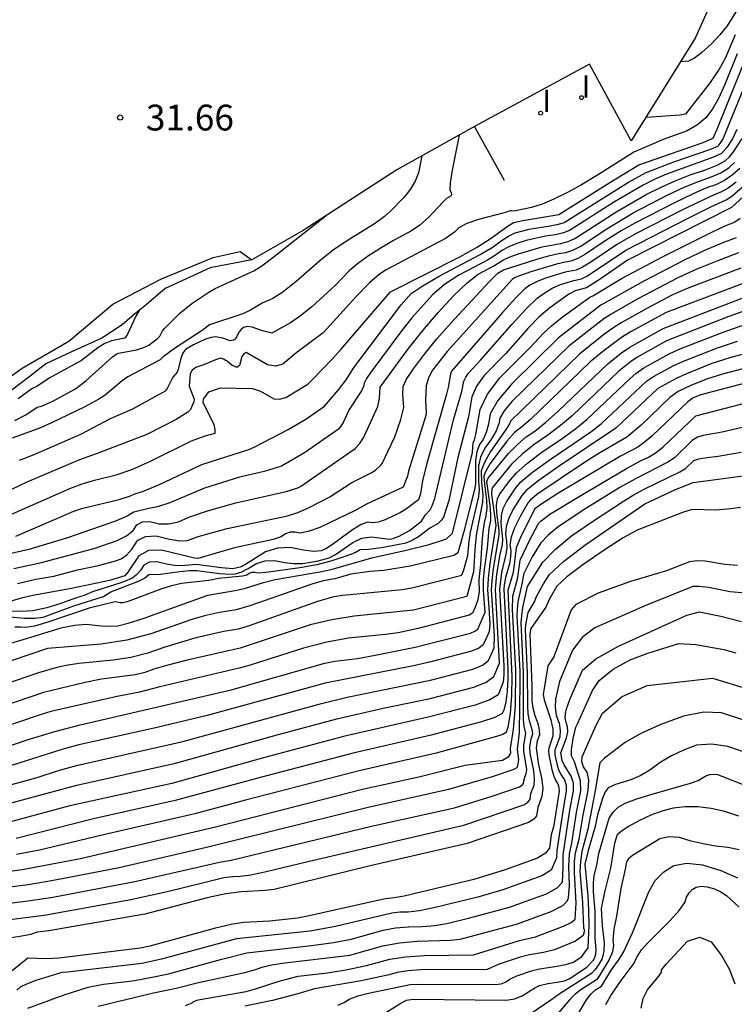
# Model space of a CAD drawing. Units: millimetres. Extents: x 586243 to 586595, y 4796540 to 4796791.
# Drawn here: x 586452 to 586473, y 4796684 to 4796712 of the extents above; entities that cross this region are included whole.
import ezdxf

# ---------------------------------------------------------------- set-up
doc = ezdxf.new("R2010")
doc.units = ezdxf.units.MM
for name, color, linetype in [('020104', 34, 'Continuous'), ('020204', 9, 'Continuous'), ('020308', 9, 'Continuous'), ('060130', 9, 'Continuous'), ('060142', 4, 'Continuous'), ('070105', 6, 'Continuous'), ('270204', 9, 'Continuous'), ('270304', 9, 'Continuous')]:
    doc.layers.add(name, color=color, linetype=linetype)
doc.layers.add('020105', color=24, linetype='Continuous', lineweight=30)
doc.styles.add('ARIAL', font='ARIAL.TTF', dxfattribs={"height": 1})
doc.styles.add('ROMANS', font='romans__.ttf', dxfattribs={"height": 1})

# ---------------------------------------------------------------- blocks, each defined once
blk = doc.blocks.new('COTAPU')
blk.add_circle((0, 0), 0.075)
blk = doc.blocks.new('REIND')
blk.add_circle((0, 0), 0.055)

msp = doc.modelspace()

# ---------------------------------------------------------------- linework, layer by layer
at = {"layer": '020104', "flags": 128}
for points, elevation in [([(586472.87, 4796711.966), (586472.577, 4796711.271), (586472.402, 4796710.963), (586472.144, 4796710.581), (586471.43, 4796709.66), (586471.263, 4796709.634), (586470.292, 4796709.566), (586470.284, 4796709.579)], 33), ([(586472.928, 4796711.411), (586472.573, 4796710.521), (586472.387, 4796710.116), (586472.203, 4796709.793), (586472.023, 4796709.553), (586471.78, 4796709.348), (586471.477, 4796709.18), (586470.779, 4796708.921), (586469.924, 4796708.561), (586468.874, 4796707.888), (586468.404, 4796707.604), (586467.981, 4796707.371), (586467.605, 4796707.189), (586467.262, 4796707.049), (586466.952, 4796706.949), (586466.485, 4796706.857), (586466.387, 4796706.846), (586466.367, 4796706.862), (586466.163, 4796706.791), (586465.412, 4796706.604), (586465.073, 4796706.487), (586464.843, 4796706.363), (586464.721, 4796706.23), (586464.454, 4796706.049), (586462.733, 4796705.143), (586462.534, 4796705.018), (586462.245, 4796704.761), (586461.866, 4796704.372), (586460.904, 4796703.308), (586460.149, 4796702.752), (586459.734, 4796702.405), (586459.517, 4796702.339), (586459.283, 4796702.379), (586458.663, 4796702.741), (586458.603, 4796702.714), (586458.542, 4796702.625), (586458.47, 4796702.364), (586458.396, 4796702.304), (586458.25, 4796702.373), (586458.121, 4796702.481), (586458.011, 4796702.547), (586457.92, 4796702.571), (586457.771, 4796702.528), (586457.507, 4796702.406), (586457.2, 4796702.3), (586457.1, 4796702.225), (586457.043, 4796702.124), (586457.012, 4796701.76), (586457.15, 4796701.384), (586457.149, 4796701.308), (586457.047, 4796701.081), (586456.967, 4796701.005), (586456.632, 4796700.795), (586455.783, 4796700.358), (586454.338, 4796699.803), (586453.821, 4796699.622), (586452.296, 4796698.973), (586451.602, 4796698.647)], 33.5), ([(586451.65, 4796697.963), (586453.543, 4796698.794), (586453.904, 4796698.926), (586454.255, 4796699.031), (586454.888, 4796699.187), (586455.341, 4796699.343), (586455.89, 4796699.588), (586457.076, 4796700.17), (586457.47, 4796700.324), (586457.767, 4796700.402), (586457.769, 4796700.505), (586457.739, 4796700.635), (586457.418, 4796701.292), (586457.426, 4796701.387), (586457.582, 4796701.594), (586457.923, 4796701.712), (586458.845, 4796701.693), (586459.081, 4796701.616), (586459.472, 4796701.397), (586459.635, 4796701.38), (586459.814, 4796701.431), (586460.452, 4796701.816), (586460.582, 4796701.942), (586461.161, 4796702.541), (586461.414, 4796702.825), (586462.855, 4796704.497), (586464.874, 4796705.519), (586465.358, 4796705.791), (586465.749, 4796706.039), (586466.276, 4796706.42), (586466.434, 4796706.513), (586466.703, 4796706.576), (586467.746, 4796706.746), (586469.233, 4796707.678), (586470.075, 4796708.187), (586471.942, 4796708.839), (586472.184, 4796708.939), (586472.243, 4796708.979), (586472.371, 4796709.268), (586473.109, 4796711.123)], 34), ([(586451.972, 4796697.408), (586453.656, 4796698.128), (586453.922, 4796698.215), (586454.975, 4796698.475), (586455.302, 4796698.574), (586455.431, 4796698.638), (586455.654, 4796698.7), (586456.149, 4796698.906), (586457.376, 4796699.485), (586458.741, 4796699.919), (586458.898, 4796699.986), (586459.881, 4796700.508), (586460.4, 4796700.808), (586460.941, 4796701.181), (586461.352, 4796701.653), (586461.567, 4796701.949), (586461.803, 4796702.315), (586463.164, 4796704.119), (586463.457, 4796704.449), (586463.779, 4796704.67), (586464.274, 4796704.952), (586465.467, 4796705.581), (586465.843, 4796705.81), (586466.072, 4796705.982), (586466.285, 4796706.115), (586466.481, 4796706.21), (586466.89, 4796706.319), (586467.497, 4796706.415), (586467.741, 4796706.464), (586467.901, 4796706.515), (586469.774, 4796707.686), (586470.285, 4796707.97), (586471.086, 4796708.272), (586472.131, 4796708.633), (586472.363, 4796708.726), (586472.401, 4796708.761), (586472.516, 4796708.924), (586473.331, 4796710.941)], 34.5), ([(586451.92, 4796696.472), (586452.722, 4796696.638), (586454.281, 4796697.061), (586454.919, 4796697.282), (586455.19, 4796697.421), (586455.38, 4796697.573), (586455.488, 4796697.737), (586455.65, 4796697.824), (586455.865, 4796697.833), (586456.134, 4796697.765), (586456.413, 4796697.763), (586456.703, 4796697.827), (586457.003, 4796697.958), (586457.541, 4796698.146), (586458.368, 4796698.372), (586459.829, 4796698.708), (586460.163, 4796698.806), (586460.247, 4796698.847), (586461.834, 4796699.949), (586461.96, 4796700.085), (586462.073, 4796700.265), (586462.491, 4796701.167), (586462.538, 4796701.415), (586462.558, 4796701.732), (586463.379, 4796702.852), (586463.803, 4796703.386), (586464.24, 4796703.898), (586464.692, 4796704.388), (586465.081, 4796704.759), (586465.408, 4796705.013), (586465.881, 4796705.262), (586466.12, 4796705.421), (586466.302, 4796705.505), (586466.575, 4796705.604), (586467.264, 4796705.807), (586467.799, 4796705.902), (586468.02, 4796705.964), (586468.212, 4796706.052), (586469.429, 4796706.836), (586470.289, 4796707.323), (586470.706, 4796707.534), (586471.131, 4796707.725), (586471.564, 4796707.895), (586472.007, 4796708.045), (586472.344, 4796708.183), (586472.576, 4796708.309), (586472.702, 4796708.423), (586472.827, 4796708.569), (586473.077, 4796708.956)], 35.5), ([(586464.849, 4796709.048), (586464.646, 4796708.03), (586464.591, 4796707.669), (586464.582, 4796707.453), (586464.621, 4796707.384), (586464.633, 4796707.328), (586464.62, 4796707.285), (586464.488, 4796707.212), (586464.386, 4796707.117), (586463.958, 4796706.659), (586463.712, 4796706.438), (586463.471, 4796706.269), (586462.95, 4796705.993), (586462.611, 4796705.789), (586462.219, 4796705.543), (586461.902, 4796705.317), (586461.66, 4796705.112), (586461.258, 4796704.692), (586460.577, 4796704.07), (586460.244, 4796703.801), (586459.953, 4796703.599), (586459.413, 4796703.296), (586459.136, 4796703.366), (586458.837, 4796703.472), (586458.697, 4796703.49), (586458.592, 4796703.468), (586458.523, 4796703.406), (586458.466, 4796703.339), (586458.353, 4796703.134), (586458.309, 4796703.097), (586458.202, 4796703.081), (586457.985, 4796703.159), (586457.786, 4796703.193), (586457.652, 4796703.174), (586457.488, 4796703.122), (586457.134, 4796702.959), (586456.905, 4796702.824), (586456.825, 4796702.718), (586456.765, 4796702.571), (586456.688, 4796702.249), (586456.656, 4796702.172), (586456.538, 4796702.021), (586456.372, 4796701.696), (586456.312, 4796701.619), (586455.364, 4796701.096), (586454.712, 4796700.816), (586453.852, 4796700.363), (586452.495, 4796699.769), (586452.07, 4796699.601)], 33), ([(586473.002, 4796708.085), (586472.788, 4796707.892), (586472.557, 4796707.733), (586472.309, 4796707.608), (586472.042, 4796707.518), (586471.648, 4796707.348), (586471.126, 4796707.098), (586469.953, 4796706.494), (586469.56, 4796706.274), (586469.035, 4796705.94), (586468.523, 4796705.59), (586468.298, 4796705.464), (586468.101, 4796705.389), (586467.933, 4796705.367), (586467.682, 4796705.307), (586466.932, 4796705.08), (586466.635, 4796704.979), (586466.458, 4796704.906), (586466.401, 4796704.864), (586464.505, 4796702.769), (586464.077, 4796702.229), (586463.96, 4796702), (586463.893, 4796701.77), (586463.873, 4796701.351), (586463.891, 4796700.997), (586463.881, 4796700.911), (586463.38, 4796699.297), (586463.352, 4796699.147), (586463.229, 4796698.831), (586462.165, 4796698.334), (586461.85, 4796698.165), (586460.801, 4796697.663), (586460.47, 4796697.539), (586460.232, 4796697.493), (586460.086, 4796697.525), (586459.945, 4796697.518), (586459.809, 4796697.474), (586459.678, 4796697.392), (586459.453, 4796697.312), (586458.329, 4796697.071), (586457.259, 4796696.758), (586457.163, 4796696.763), (586456.205, 4796697.001), (586455.827, 4796696.986), (586455.545, 4796696.835), (586455.227, 4796696.357), (586455.143, 4796696.253), (586454.691, 4796696.124), (586453.587, 4796695.883), (586452.472, 4796695.688), (586452.128, 4796695.603), (586451.385, 4796695.383)], 36.5), ([(586452.024, 4796696.037), (586452.554, 4796696.155), (586453.078, 4796696.246), (586453.761, 4796696.426), (586454.375, 4796696.559), (586454.867, 4796696.686), (586455.033, 4796696.745), (586455.196, 4796696.863), (586455.354, 4796697.04), (586455.51, 4796697.276), (586455.741, 4796697.4), (586456.049, 4796697.413), (586456.434, 4796697.316), (586456.738, 4796697.271), (586456.962, 4796697.28), (586457.268, 4796697.4), (586458.109, 4796697.634), (586459.867, 4796698.001), (586460.164, 4796698.098), (586460.478, 4796698.227), (586461.097, 4796698.545), (586461.736, 4796698.962), (586462.295, 4796699.243), (586462.419, 4796699.32), (586462.571, 4796699.457), (586462.613, 4796699.516), (586462.988, 4796700.291), (586463.159, 4796700.796), (586463.243, 4796701.138), (586463.217, 4796701.518), (586463.226, 4796701.751), (586463.327, 4796701.961), (586463.523, 4796702.263), (586463.813, 4796702.655), (586464.207, 4796703.135), (586464.706, 4796703.702), (586465.732, 4796704.804), (586465.975, 4796705.044), (586466.144, 4796705.14), (586467.078, 4796705.444), (586467.451, 4796705.55), (586467.742, 4796705.617), (586467.95, 4796705.646), (586468.159, 4796705.714), (586468.368, 4796705.821), (586469.141, 4796706.334), (586469.909, 4796706.792), (586470.916, 4796707.316), (586471.389, 4796707.536), (586471.803, 4796707.707), (586472.158, 4796707.827), (586472.451, 4796707.958), (586472.682, 4796708.101), (586472.852, 4796708.254)], 36), ([(586472.895, 4796707.683), (586472.664, 4796707.508), (586472.459, 4796707.39), (586472.281, 4796707.33), (586471.336, 4796706.88), (586469.998, 4796706.196), (586469.451, 4796705.884), (586468.679, 4796705.359), (586468.437, 4796705.214), (586468.253, 4796705.134), (586467.933, 4796705.071), (586467.362, 4796704.898), (586467.103, 4796704.796), (586466.903, 4796704.693), (586466.762, 4796704.589), (586466.499, 4796704.325), (586466.116, 4796703.902), (586464.632, 4796702.196), (586464.597, 4796702.111), (586464.538, 4796701.727), (586464.487, 4796701.527), (586463.903, 4796699.491), (586463.791, 4796699.017), (586463.734, 4796698.634), (586463.674, 4796698.464), (586463.324, 4796698.196), (586463.153, 4796698.091), (586462.704, 4796697.878), (586462.499, 4796697.813), (586462.331, 4796697.79), (586462.202, 4796697.809), (586462.009, 4796697.741), (586461.752, 4796697.587), (586461.172, 4796697.164), (586460.975, 4796697.041), (586460.841, 4796696.977), (586460.625, 4796696.962), (586460.327, 4796696.996), (586459.948, 4796697.078), (586459.582, 4796697.062), (586459.229, 4796696.947), (586458.643, 4796696.588), (586458.491, 4796696.51), (586458.276, 4796696.457), (586457.948, 4796696.483), (586457.216, 4796696.588), (586456.789, 4796696.548), (586456.584, 4796696.554), (586456.346, 4796696.592), (586456.073, 4796696.661), (586455.856, 4796696.652), (586455.692, 4796696.565), (586455.584, 4796696.401), (586455.469, 4796696.272), (586455.348, 4796696.181), (586455.025, 4796696.056), (586454.199, 4796695.791), (586453.963, 4796695.686), (586453.706, 4796695.609), (586453.25, 4796695.442), (586452.876, 4796695.327), (586452.471, 4796695.24), (586452.307, 4796695.225), (586451.501, 4796695.217)], 37), ([(586473.453, 4796707.579), (586472.761, 4796706.953), (586469.747, 4796705.422), (586468.975, 4796704.887), (586468.555, 4796704.621), (586468.221, 4796704.533), (586468.039, 4796704.432), (586467.484, 4796704.04), (586467.168, 4796703.761), (586466.846, 4796703.432), (586466.197, 4796702.699), (586465.58, 4796702.07), (586465.359, 4796701.763), (586465.222, 4796701.45), (586465.12, 4796700.876), (586464.818, 4796699.687), (586464.55, 4796698.439), (586464.4, 4796697.963), (586464.332, 4796697.858), (586464.243, 4796697.777), (586464.003, 4796697.638), (586463.675, 4796697.39), (586463.492, 4796697.283), (586463.299, 4796697.206), (586462.651, 4796697.076), (586462.223, 4796697.018), (586461.981, 4796697.011), (586461.86, 4796696.938), (586461.708, 4796696.872), (586461.128, 4796696.679), (586460.715, 4796696.579), (586460.225, 4796696.486), (586459.25, 4796696.347), (586459.002, 4796696.331), (586458.915, 4796696.35), (586458.832, 4796696.348), (586458.755, 4796696.324), (586458.683, 4796696.279), (586458.559, 4796696.245), (586457.86, 4796696.176), (586457.581, 4796696.123), (586456.783, 4796696.03), (586456.497, 4796695.967), (586456.185, 4796695.87), (586455.205, 4796695.502), (586455.087, 4796695.474), (586455.001, 4796695.473), (586454.86, 4796695.503), (586454.101, 4796695.32), (586452.87, 4796694.895), (586452.515, 4796694.795), (586452.26, 4796694.752), (586452.105, 4796694.767), (586451.946, 4796694.761)], 38), ([(586451.662, 4796694.255), (586452.283, 4796694.431), (586453.29, 4796694.745), (586453.678, 4796694.825), (586454.013, 4796694.847), (586454.542, 4796694.791), (586454.934, 4796694.802), (586455.241, 4796694.878), (586455.674, 4796695.015), (586457.551, 4796695.695), (586458.393, 4796695.837), (586458.649, 4796695.894), (586459.165, 4796696.064), (586459.506, 4796696.152), (586460.861, 4796696.384), (586461.203, 4796696.462), (586462.315, 4796696.78), (586463.313, 4796696.996), (586463.981, 4796697.161), (586464.487, 4796697.328), (586464.661, 4796697.489), (586465.236, 4796699.838), (586465.263, 4796700.115), (586465.301, 4796700.199), (586465.34, 4796700.363), (586465.467, 4796701.084), (586465.679, 4796701.531), (586466.033, 4796702), (586466.906, 4796702.871), (586467.309, 4796703.31), (586467.536, 4796703.517), (586467.845, 4796703.765), (586468.651, 4796704.35), (586468.732, 4796704.38), (586469.59, 4796704.898), (586470.762, 4796705.52), (586472.208, 4796706.246), (586472.623, 4796706.438), (586472.832, 4796706.515), (586473.012, 4796706.638)], 38.5), ([(586451.943, 4796700.761), (586452.262, 4796700.929), (586452.589, 4796701.153), (586452.715, 4796701.184), (586453.044, 4796701.329), (586453.706, 4796701.688), (586454.011, 4796701.913), (586454.781, 4796702.609), (586454.904, 4796702.697), (586454.96, 4796702.719), (586455.477, 4796702.814), (586455.665, 4796702.874), (586455.834, 4796702.955), (586456.092, 4796703.142), (586456.16, 4796703.214), (586456.232, 4796703.364), (586456.292, 4796703.441), (586456.726, 4796703.868), (586457.09, 4796704.161), (586457.576, 4796704.487), (586457.767, 4796704.595), (586458.886, 4796705.109), (586459.116, 4796705.257), (586459.444, 4796705.499), (586460.99, 4796706.714)], 32), ([(586472.901, 4796706.073), (586472.479, 4796705.916), (586471.981, 4796705.702), (586471.407, 4796705.43), (586470.214, 4796704.814), (586468.971, 4796704.11), (586467.737, 4796703.163), (586466.383, 4796701.827), (586465.978, 4796701.345), (586465.751, 4796700.956), (586465.702, 4796700.662), (586465.634, 4796700.415), (586465.547, 4796700.216), (586465.441, 4796700.065), (586465.369, 4796699.857), (586465.332, 4796699.593), (586465.33, 4796698.918), (586465.296, 4796698.764), (586464.988, 4796697.542), (586464.822, 4796696.955), (586464.774, 4796696.891), (586464.699, 4796696.848), (586463.43, 4796696.534), (586462.663, 4796696.41), (586462.262, 4796696.376), (586461.702, 4796696.299), (586461.243, 4796696.171), (586460.903, 4796696.11), (586460.574, 4796696.009), (586458.773, 4796695.379), (586458.37, 4796695.267), (586457.889, 4796695.19), (586457.456, 4796695.096), (586457.091, 4796694.984), (586455.899, 4796694.569), (586455.194, 4796694.39), (586454.455, 4796694.27), (586452.898, 4796694.149), (586450.889, 4796693.467)], 39), ([(586472.971, 4796705.63), (586472.335, 4796705.395), (586471.753, 4796705.158), (586471.227, 4796704.92), (586470.039, 4796704.297), (586469.265, 4796703.856), (586469.057, 4796703.716), (586468.045, 4796702.93), (586466.386, 4796701.312), (586466.161, 4796701.044), (586466.036, 4796700.829), (586466.008, 4796700.665), (586465.927, 4796700.467), (586465.792, 4796700.233), (586465.603, 4796699.963), (586465.477, 4796699.702), (586465.412, 4796699.449), (586465.413, 4796699.008), (586465.435, 4796698.763), (586465.41, 4796698.563), (586465.172, 4796697.52), (586465.132, 4796697.262), (586465.096, 4796696.84), (586464.983, 4796696.421), (586464.937, 4796696.313), (586464.887, 4796696.252), (586463.477, 4796695.895), (586463.196, 4796695.848), (586461.47, 4796695.685), (586461.216, 4796695.643), (586460.741, 4796695.51), (586458.748, 4796694.803), (586458.431, 4796694.71), (586458.021, 4796694.636), (586457.204, 4796694.45), (586456.277, 4796694.177), (586455.809, 4796694.01), (586455.315, 4796693.885), (586454.798, 4796693.802), (586453.802, 4796693.71), (586453.439, 4796693.654), (586453.166, 4796693.591), (586452.636, 4796693.442), (586449.715, 4796692.443)], 39.5), ([(586474.179, 4796705.149), (586470.867, 4796703.899), (586469.851, 4796703.347), (586469.569, 4796703.174), (586469.061, 4796702.802), (586468.662, 4796702.466), (586466.922, 4796700.797), (586466.674, 4796700.579), (586466.456, 4796700.413), (586466.233, 4796700.168), (586465.756, 4796699.515), (586465.635, 4796699.311), (586465.573, 4796699.161), (586465.584, 4796698.918), (586465.646, 4796698.455), (586465.654, 4796698.215), (586465.632, 4796697.993), (586465.58, 4796697.789), (586465.54, 4796697.533), (586465.51, 4796697.226), (586465.472, 4796696.588), (586465.426, 4796696.148), (586465.432, 4796695.788), (586465.382, 4796695.53), (586465.321, 4796695.341), (586465.237, 4796695.167), (586465.144, 4796695.117), (586463.657, 4796694.727), (586463.083, 4796694.604), (586462.717, 4796694.552), (586461.641, 4796694.442), (586461.004, 4796694.327), (586460.326, 4796694.153), (586458.783, 4796693.662), (586458.46, 4796693.573), (586456.155, 4796693.03), (586455.565, 4796692.877), (586454.92, 4796692.754), (586452.992, 4796692.312), (586452.743, 4796692.241), (586450.379, 4796691.446)], 40.5), ([(586450.676, 4796690.942), (586452.334, 4796691.502), (586453.102, 4796691.735), (586453.838, 4796691.93), (586458.23, 4796692.948), (586460.946, 4796693.721), (586461.239, 4796693.774), (586461.903, 4796693.858), (586462.41, 4796693.947), (586463.577, 4796694.184), (586465.178, 4796694.592), (586465.312, 4796694.647), (586465.393, 4796694.708), (586465.611, 4796695.197), (586465.56, 4796695.84), (586465.562, 4796696.13), (586465.589, 4796696.442), (586465.68, 4796697.062), (586465.728, 4796697.629), (586465.774, 4796697.86), (586465.775, 4796698.041), (586465.751, 4796698.301), (586465.654, 4796698.998), (586465.691, 4796699.089), (586466.286, 4796699.81), (586466.544, 4796700.072), (586466.799, 4796700.288), (586467.052, 4796700.458), (586467.361, 4796700.708), (586467.726, 4796701.037), (586469.17, 4796702.412), (586469.567, 4796702.732), (586469.808, 4796702.894), (586470.78, 4796703.439), (586473.58, 4796704.511)], 41), ([(586473.365, 4796704.031), (586472.685, 4796703.782), (586470.875, 4796703.076), (586470.012, 4796702.595), (586469.829, 4796702.471), (586469.495, 4796702.197), (586468.145, 4796700.914), (586467.8, 4796700.618), (586467.429, 4796700.337), (586467.032, 4796700.071), (586466.68, 4796699.79), (586466.374, 4796699.494), (586465.824, 4796698.823), (586465.798, 4796698.772), (586465.797, 4796698.629), (586465.916, 4796697.721), (586465.744, 4796696.617), (586465.693, 4796696.176), (586465.677, 4796695.846), (586465.719, 4796695.331), (586465.744, 4796694.851), (586465.737, 4796694.715), (586465.715, 4796694.61), (586465.549, 4796694.25), (586465.421, 4796694.154), (586465.212, 4796694.068), (586464.029, 4796693.758), (586463.528, 4796693.646), (586460.958, 4796693.137), (586457.536, 4796692.2), (586455.991, 4796691.833), (586453.808, 4796691.346), (586453.309, 4796691.214), (586451.41, 4796690.608)], 41.5), ([(586455.557, 4796703.963), (586455.462, 4796703.794), (586455.216, 4796703.27), (586455.136, 4796703.156), (586454.756, 4796703.08), (586454.564, 4796703.003), (586454.357, 4796702.877), (586453.88, 4796702.506), (586452.942, 4796701.993), (586452.585, 4796701.755), (586452.436, 4796701.682), (586452.04, 4796701.393)], 31.5), ([(586450.29, 4796689.77), (586452.595, 4796690.402), (586453.244, 4796690.61), (586453.778, 4796690.762), (586456.821, 4796691.446), (586460.852, 4796692.548), (586461.601, 4796692.73), (586464.017, 4796693.224), (586465.246, 4796693.544), (586465.531, 4796693.661), (586465.705, 4796693.792), (586465.871, 4796694.163), (586465.876, 4796694.505), (586465.795, 4796695.852), (586465.807, 4796696.113), (586465.848, 4796696.463), (586466.015, 4796697.447), (586466.012, 4796697.58), (586465.947, 4796698.081), (586465.939, 4796698.315), (586465.965, 4796698.492), (586466.025, 4796698.612), (586466.298, 4796698.985), (586466.511, 4796699.237), (586466.834, 4796699.526), (586467.265, 4796699.853), (586467.806, 4796700.216), (586468.238, 4796700.529), (586468.563, 4796700.79), (586469.819, 4796701.983), (586469.987, 4796702.13), (586470.217, 4796702.295), (586470.97, 4796702.713), (586471.294, 4796702.851), (586472.522, 4796703.329), (586473.15, 4796703.55)], 42), ([(586474.139, 4796702.968), (586472.719, 4796702.589), (586472.197, 4796702.422), (586471.454, 4796702.124), (586471.159, 4796701.986), (586470.625, 4796701.697), (586469.401, 4796700.544), (586467.732, 4796699.418), (586467.141, 4796699), (586466.787, 4796698.723), (586466.671, 4796698.585), (586466.426, 4796698.19), (586466.297, 4796697.932), (586466.222, 4796697.69), (586466.199, 4796697.465), (586466.23, 4796697.257), (586466.234, 4796697.063), (586466.212, 4796696.884), (586466.086, 4796696.352), (586466.029, 4796695.864), (586466.149, 4796693.638), (586466.149, 4796693.383), (586466.128, 4796693.172), (586465.987, 4796692.804), (586465.741, 4796692.651), (586465.313, 4796692.496), (586463.994, 4796692.156), (586461.491, 4796691.588), (586459.17, 4796690.973), (586456.501, 4796690.229), (586453.541, 4796689.578), (586449.367, 4796688.45)], 43), ([(586474.131, 4796702.533), (586472.504, 4796702.108), (586472.035, 4796701.969), (586471.579, 4796701.785), (586471.218, 4796701.603), (586470.971, 4796701.434), (586470.136, 4796700.633), (586469.726, 4796700.277), (586468.894, 4796699.799), (586468.491, 4796699.545), (586467.143, 4796698.636), (586466.925, 4796698.466), (586466.857, 4796698.386), (586466.626, 4796697.979), (586466.464, 4796697.652), (586466.363, 4796697.378), (586466.325, 4796697.157), (586466.35, 4796696.99), (586466.345, 4796696.805), (586466.311, 4796696.603), (586466.201, 4796696.209), (586466.157, 4796695.991), (586466.147, 4796695.87), (586466.266, 4796693.568), (586466.266, 4796693.276), (586466.251, 4796692.906), (586466.212, 4796692.6), (586466.147, 4796692.355), (586466.104, 4796692.255), (586465.887, 4796692.14), (586465.498, 4796692.011), (586464.042, 4796691.626), (586461.776, 4796691.104), (586459.15, 4796690.422), (586456.605, 4796689.729), (586454.228, 4796689.204), (586451.981, 4796688.633)], 43.5), ([(586474.122, 4796702.099), (586471.872, 4796701.515), (586471.647, 4796701.42), (586471.491, 4796701.309), (586470.46, 4796700.317), (586470.23, 4796700.122), (586470.039, 4796699.99), (586469.541, 4796699.725), (586467.72, 4796698.642), (586467.229, 4796698.33), (586467.043, 4796698.186), (586466.63, 4796697.372), (586466.505, 4796697.066), (586466.419, 4796696.356), (586466.271, 4796695.832), (586466.383, 4796693.338), (586466.374, 4796692.783), (586466.332, 4796692.254), (586466.266, 4796691.86), (586466.22, 4796691.706), (586466.118, 4796691.651), (586465.933, 4796691.59), (586464.189, 4796691.102), (586461.946, 4796690.593), (586458.643, 4796689.744), (586457.178, 4796689.346), (586454.517, 4796688.739), (586452.659, 4796688.286), (586451.994, 4796688.165)], 44), ([(586451.283, 4796687.614), (586452.161, 4796687.725), (586453.851, 4796688.044), (586457.775, 4796688.967), (586462.044, 4796690.06), (586463.678, 4796690.416), (586465.023, 4796690.761), (586466.107, 4796690.907), (586466.293, 4796691.006), (586466.35, 4796691.106), (586466.348, 4796691.242), (586466.435, 4796691.801), (586466.486, 4796692.483), (586466.496, 4796693.515), (586466.407, 4796695.279), (586466.416, 4796695.666), (586466.556, 4796696.207), (586466.624, 4796696.708), (586466.892, 4796697.284), (586467.157, 4796697.77), (586467.238, 4796697.855), (586467.491, 4796698.044), (586468.384, 4796698.59), (586469.715, 4796699.373), (586470.12, 4796699.595), (586470.352, 4796699.703), (586470.573, 4796699.838), (586470.783, 4796700.001), (586471.73, 4796700.905), (586475.205, 4796701.796)], 44.5), ([(586449.933, 4796686.516), (586452.336, 4796686.814), (586453.048, 4796686.929), (586455.431, 4796687.381), (586457.894, 4796687.945), (586458.227, 4796687.999), (586462.31, 4796688.982), (586464.717, 4796689.521), (586465.815, 4796689.853), (586466.601, 4796690.126), (586466.681, 4796690.174), (586466.722, 4796690.226), (586466.739, 4796690.348), (586466.803, 4796690.512), (586466.814, 4796690.635), (586466.73, 4796691.163), (586466.728, 4796691.327), (586466.793, 4796691.688), (586466.744, 4796691.889), (586466.726, 4796692.075), (586466.726, 4796693.461), (586466.655, 4796694.892), (586466.67, 4796695.094), (586466.706, 4796695.335), (586466.837, 4796695.946), (586467.288, 4796696.653), (586467.637, 4796697.019), (586468.117, 4796697.412), (586468.728, 4796697.833), (586469.623, 4796698.424), (586469.907, 4796698.593), (586470.228, 4796698.768), (586471.26, 4796699.27), (586471.431, 4796699.369), (586471.668, 4796699.6), (586471.816, 4796699.651), (586472.053, 4796699.694), (586472.379, 4796699.73), (586473.047, 4796699.85)], 45.5), ([(586451.565, 4796686.247), (586452.796, 4796686.404), (586455.314, 4796686.857), (586456.455, 4796687.105), (586458.019, 4796687.491), (586458.278, 4796687.526), (586458.49, 4796687.532), (586458.8, 4796687.576), (586459.206, 4796687.659), (586460.457, 4796687.963), (586464.986, 4796689.015), (586466.733, 4796689.609), (586466.85, 4796689.68), (586466.911, 4796689.757), (586466.937, 4796689.938), (586467.031, 4796690.18), (586467.046, 4796690.361), (586467.021, 4796690.593), (586466.918, 4796691.11), (586466.908, 4796691.291), (586466.944, 4796691.526), (586466.989, 4796691.666), (586466.985, 4796691.758), (586466.896, 4796692.046), (586466.86, 4796692.248), (586466.845, 4796692.49), (586466.84, 4796693.434), (586466.78, 4796694.699), (586466.79, 4796694.834), (586466.856, 4796695.191), (586467.05, 4796695.515), (586467.092, 4796695.634), (586467.307, 4796696.023), (586467.481, 4796696.293), (586467.879, 4796696.667), (586468.501, 4796697.146), (586470.242, 4796698.341), (586471.138, 4796698.766), (586471.653, 4796698.966), (586473.099, 4796699.161)], 46), ([(586473.029, 4796698.242), (586472.743, 4796698.198), (586472.305, 4796698.163), (586471.625, 4796698.184), (586471.343, 4796698.096), (586470.02, 4796697.58), (586469.615, 4796697.355), (586469.091, 4796697.021), (586468.448, 4796696.578), (586467.98, 4796696.222), (586467.689, 4796695.955), (586467.466, 4796695.571), (586467.369, 4796695.344), (586466.938, 4796694.729), (586466.908, 4796694.567), (586466.967, 4796693.059), (586466.967, 4796692.618), (586466.993, 4796692.42), (586467.048, 4796692.203), (586467.134, 4796691.966), (586467.18, 4796691.779), (586467.185, 4796691.643), (586467.123, 4796691.465), (586467.087, 4796691.255), (586467.159, 4796690.77), (586467.246, 4796690.394), (586467.279, 4796690.087), (586467.259, 4796689.848), (586467.134, 4796689.527), (586467.099, 4796689.288), (586467.019, 4796689.186), (586466.864, 4796689.093), (586465.081, 4796688.479), (586462.27, 4796687.837), (586459.475, 4796687.15), (586459.219, 4796687.115), (586458.528, 4796687.084), (586458.072, 4796687.021), (586457.534, 4796686.904), (586455.725, 4796686.434), (586452.937, 4796685.947), (586452.598, 4796685.909), (586452.404, 4796685.844), (586452.149, 4796685.794), (586450.575, 4796685.542)], 46.5), ([(586473.16, 4796695.749), (586472.73, 4796695.79), (586472.094, 4796695.912), (586471.828, 4796695.945), (586471.64, 4796695.941), (586470.293, 4796695.401), (586468.796, 4796694.747), (586468.424, 4796694.461), (586468.148, 4796694.1), (586467.767, 4796693.189), (586467.647, 4796692.677), (586467.638, 4796692.437), (586467.675, 4796692.202), (586467.758, 4796691.973), (586467.791, 4796691.764), (586467.774, 4796691.576), (586467.633, 4796691.195), (586467.635, 4796691.06), (586467.698, 4796690.762), (586467.753, 4796690.605), (586467.826, 4796690.46), (586467.916, 4796690.328), (586467.963, 4796690.176), (586467.966, 4796690.007), (586467.88, 4796689.546), (586467.694, 4796688.277), (586467.676, 4796688.07), (586467.526, 4796687.705), (586467.258, 4796687.543), (586466.124, 4796687.134), (586465.394, 4796686.925), (586464.115, 4796686.611), (586463.702, 4796686.53), (586463.373, 4796686.488), (586463.129, 4796686.485), (586462.896, 4796686.462), (586461.261, 4796686.077), (586460.527, 4796685.937), (586458.383, 4796685.719), (586456.209, 4796685.122), (586455.637, 4796684.997), (586453.477, 4796684.747), (586453.315, 4796684.74), (586452.557, 4796684.506), (586452.287, 4796684.4), (586452.103, 4796684.307), (586452.007, 4796684.226)], 48), ([(586452.322, 4796683.705), (586453.374, 4796684.089), (586454.073, 4796684.31), (586454.523, 4796684.395), (586455.363, 4796684.5), (586456.028, 4796684.617), (586456.444, 4796684.712), (586457.92, 4796685.115), (586458.685, 4796685.307), (586460.559, 4796685.518), (586461.207, 4796685.607), (586461.718, 4796685.71), (586462.644, 4796685.962), (586463.004, 4796686.031), (586463.382, 4796686.068), (586463.778, 4796686.074), (586464.15, 4796686.104), (586464.499, 4796686.158), (586465.162, 4796686.32), (586466.316, 4796686.634), (586467.389, 4796687.026), (586467.695, 4796687.195), (586467.852, 4796687.364), (586467.875, 4796687.777), (586467.872, 4796688.151), (586468.069, 4796689.45), (586468.176, 4796690.011), (586468.172, 4796690.239), (586468.109, 4796690.442), (586467.901, 4796690.77), (586467.846, 4796690.894), (586467.806, 4796691.112), (586467.97, 4796691.554), (586468.007, 4796691.725), (586468.003, 4796691.873), (586467.958, 4796691.999), (586467.937, 4796692.127), (586467.942, 4796692.258), (586467.972, 4796692.391), (586468.068, 4796692.665), (586468.435, 4796693.511), (586468.824, 4796693.841), (586469.484, 4796694.217), (586471.462, 4796695.112), (586471.833, 4796695.212), (586472.454, 4796695.083), (586473.052, 4796694.933)], 48.5), ([(586454.367, 4796683.761), (586455.969, 4796684.146), (586456.635, 4796684.282), (586457.285, 4796684.446), (586458.622, 4796684.737), (586458.939, 4796684.822), (586459.155, 4796684.898), (586459.412, 4796684.959), (586459.71, 4796685.006), (586461.676, 4796685.237), (586462.631, 4796685.51), (586463.118, 4796685.602), (586463.636, 4796685.652), (586464.598, 4796685.677), (586464.882, 4796685.705), (586466.516, 4796686.138), (586467.529, 4796686.513), (586467.865, 4796686.679), (586467.99, 4796686.812), (586468.026, 4796686.907), (586468.061, 4796687.263), (586468.035, 4796687.825), (586468.054, 4796688.182), (586468.127, 4796688.493), (586468.261, 4796689.38), (586468.387, 4796690.014), (586468.381, 4796690.301), (586468.202, 4796690.85), (586468.114, 4796691.026), (586468.114, 4796691.202), (586468.166, 4796691.531), (586468.242, 4796691.861), (586468.286, 4796691.962), (586468.723, 4796692.921), (586468.923, 4796693.219), (586469.33, 4796693.541), (586469.823, 4796693.819), (586470.338, 4796694.012), (586471.238, 4796694.291), (586471.725, 4796694.262), (586472.542, 4796694.113), (586472.892, 4796694.015)], 49), ([(586456.899, 4796683.784), (586457.096, 4796683.854), (586457.133, 4796683.898), (586457.27, 4796683.943), (586458.661, 4796684.187), (586458.94, 4796684.261), (586459.625, 4796684.489), (586460.178, 4796684.634), (586461.029, 4796684.731), (586461.559, 4796684.814), (586462.163, 4796684.937), (586462.842, 4796685.124), (586463.294, 4796685.194), (586463.848, 4796685.235), (586465.267, 4796685.254), (586466.602, 4796685.662), (586467.071, 4796685.769), (586467.883, 4796686.079), (586468.107, 4796686.19), (586468.222, 4796686.288), (586468.248, 4796686.75), (586468.205, 4796687.644), (586468.207, 4796687.959), (586468.236, 4796688.214), (586468.34, 4796688.612), (586468.454, 4796689.31), (586468.597, 4796690.018), (586468.616, 4796690.325), (586468.572, 4796690.555), (586468.468, 4796690.71), (586468.419, 4796690.859), (586468.426, 4796691.002), (586468.832, 4796691.916), (586469.013, 4796692.266), (586469.587, 4796692.747), (586470.316, 4796693.069), (586472.212, 4796693.286), (586473.225, 4796692.971)], 49.5), ([(586473.762, 4796690.924), (586472.654, 4796691.301), (586472.179, 4796691.372), (586471.752, 4796691.337), (586471.374, 4796691.197), (586471.022, 4796691.03), (586470.696, 4796690.836), (586470.396, 4796690.615), (586470.112, 4796690.446), (586469.844, 4796690.327), (586469.398, 4796690.2), (586469.177, 4796690.1), (586469.095, 4796689.98), (586469.015, 4796689.786), (586468.875, 4796689.311), (586468.799, 4796688.975), (586468.601, 4796688.278), (586468.506, 4796687.879), (586468.59, 4796686.961), (586468.612, 4796686.544), (586468.617, 4796686.112), (586468.594, 4796685.449), (586468.38, 4796685.163), (586468.169, 4796685.03), (586467.943, 4796684.96), (586467.7, 4796684.91), (586467.19, 4796684.837), (586466.949, 4796684.779), (586466.518, 4796684.632), (586466.349, 4796684.549), (586466.211, 4796684.459), (586466.06, 4796684.402), (586465.896, 4796684.376), (586463.638, 4796684.391), (586463.433, 4796684.376), (586462.22, 4796684.132), (586461.907, 4796684.051), (586461.674, 4796683.963), (586461.521, 4796683.866), (586461.315, 4796683.776)], 50.5), ([(586462.541, 4796683.462), (586463.162, 4796683.847), (586463.321, 4796683.93), (586463.503, 4796683.967), (586466.214, 4796683.938), (586466.457, 4796683.976), (586466.679, 4796684.06), (586467.052, 4796684.291), (586467.191, 4796684.356), (586467.427, 4796684.417), (586467.754, 4796684.462), (586467.91, 4796684.499), (586468.048, 4796684.555), (586468.559, 4796684.897), (586468.747, 4796685.085), (586468.797, 4796685.175), (586468.825, 4796685.281), (586468.829, 4796685.403), (586468.801, 4796685.725), (586468.802, 4796686.497), (586468.756, 4796687.088), (586468.752, 4796687.343), (586468.772, 4796687.553), (586468.849, 4796687.857), (586468.909, 4796688.192), (586469.215, 4796689.223), (586469.322, 4796689.395), (586469.476, 4796689.538), (586469.677, 4796689.65), (586470.016, 4796689.78), (586470.493, 4796689.927), (586471.543, 4796690.221), (586471.797, 4796690.312), (586472.04, 4796690.456), (586472.134, 4796690.491), (586472.24, 4796690.5), (586472.358, 4796690.482), (586472.488, 4796690.438), (586473.124, 4796690.186)], 51), ([(586472.977, 4796689.272), (586472.573, 4796689.408), (586472.176, 4796689.5), (586471.785, 4796689.548), (586471.416, 4796689.55), (586471.068, 4796689.508), (586470.742, 4796689.42), (586470.417, 4796689.302), (586470.095, 4796689.154), (586469.775, 4796688.975), (586469.556, 4796688.836), (586469.438, 4796688.738), (586469.364, 4796688.494), (586469.25, 4796687.766), (586469.073, 4796687.069), (586468.981, 4796686.598), (586469.005, 4796686.096), (586469.067, 4796685.603), (586469.058, 4796685.356), (586469.003, 4796685.143), (586468.901, 4796684.964), (586468.8, 4796684.82), (586468.701, 4796684.713), (586467.76, 4796684.113), (586467.543, 4796683.949), (586466.874, 4796683.495)], 51.5), ([(586472.983, 4796688.299), (586472.66, 4796688.364), (586472.298, 4796688.408), (586471.944, 4796688.472), (586471.597, 4796688.555), (586471.258, 4796688.658), (586470.954, 4796688.678), (586470.683, 4796688.616), (586469.885, 4796688.136), (586469.774, 4796688.041), (586469.713, 4796687.949), (586469.679, 4796687.736), (586469.548, 4796687.18), (586469.427, 4796686.376), (586469.343, 4796685.998), (586469.321, 4796685.68), (586469.341, 4796685.531), (586469.304, 4796685.342), (586469.208, 4796685.112), (586468.933, 4796684.647), (586468.842, 4796684.529), (586468.385, 4796684.237), (586468.222, 4796684.107), (586468.065, 4796683.95), (586467.728, 4796683.561)], 52), ([(586469.109, 4796683.81), (586469.261, 4796684.069), (586469.558, 4796684.508), (586469.939, 4796685.004), (586470.006, 4796685.162), (586470.154, 4796685.393), (586470.336, 4796685.601), (586470.981, 4796686.248), (586471.245, 4796686.542), (586471.404, 4796686.767), (586471.457, 4796686.923), (586471.531, 4796687.051), (586471.625, 4796687.149), (586471.74, 4796687.219), (586471.885, 4796687.245), (586472.061, 4796687.226), (586472.267, 4796687.163), (586472.453, 4796687.08), (586472.62, 4796686.976), (586472.985, 4796686.633)], 53), ([(586470.142, 4796683.699), (586470.199, 4796683.981), (586470.325, 4796684.233), (586470.655, 4796684.627), (586470.726, 4796684.745), (586470.735, 4796684.811), (586470.865, 4796684.983), (586471.489, 4796685.645), (586471.84, 4796685.768), (586472.169, 4796685.629), (586472.476, 4796685.228), (586472.707, 4796684.82), (586472.862, 4796684.407)], 53.5)]:
    msp.add_lwpolyline(points, dxfattribs=dict(at, elevation=elevation))
at = {"layer": '020105', "flags": 128}
for points, elevation in [([(586473.105, 4796712.99), (586472.817, 4796712.501), (586472.635, 4796712.227), (586472.423, 4796711.961), (586472.179, 4796711.704), (586471.905, 4796711.454), (586471.685, 4796711.285), (586471.519, 4796711.198), (586471.281, 4796711.182)], 32.5), ([(586472.923, 4796709.218), (586472.796, 4796708.94), (586472.633, 4796708.687), (586472.469, 4796708.518), (586472.237, 4796708.408), (586470.872, 4796707.913), (586470.495, 4796707.752), (586470.196, 4796707.6), (586469.364, 4796707.116), (586468.057, 4796706.283), (586467.88, 4796706.214), (586467.648, 4796706.159), (586467.36, 4796706.118), (586466.8, 4796705.993), (586466.528, 4796705.907), (586466.293, 4796705.81), (586466.096, 4796705.701), (586465.936, 4796705.581), (586465.674, 4796705.422), (586464.841, 4796704.983), (586464.43, 4796704.715), (586464.074, 4796704.418), (586463.48, 4796703.748), (586463.191, 4796703.383), (586462.283, 4796702.165), (586462.164, 4796701.985), (586462.095, 4796701.848), (586462.075, 4796701.755), (586462.016, 4796701.627), (586461.662, 4796701.081), (586461.491, 4796700.731), (586461.418, 4796700.602), (586461.347, 4796700.515), (586460.364, 4796699.826), (586459.688, 4796699.44), (586459.186, 4796699.289), (586458.47, 4796699.117), (586457.457, 4796698.796), (586456.444, 4796698.375), (586456.088, 4796698.255), (586455.834, 4796698.214), (586455.405, 4796698.105), (586455.205, 4796697.986), (586454.865, 4796697.84), (586453.472, 4796697.354), (586452.347, 4796697.024), (586451.717, 4796696.877)], 35), ([(586463.773, 4796708.447), (586463.674, 4796707.954), (586463.578, 4796707.712), (586463.434, 4796707.475), (586463.243, 4796707.242), (586462.869, 4796706.849), (586462.686, 4796706.691), (586462.418, 4796706.497), (586461.624, 4796706.005), (586461.204, 4796705.718), (586460.803, 4796705.405), (586460.117, 4796704.803), (586459.734, 4796704.49), (586459.436, 4796704.309), (586459.134, 4796704.171), (586458.787, 4796703.967), (586458.566, 4796703.863), (586457.599, 4796703.542), (586457.386, 4796703.378), (586456.586, 4796702.854), (586456.254, 4796702.609), (586456.164, 4796702.526), (586455.226, 4796702.029), (586455.061, 4796701.917), (586454.567, 4796701.502), (586454.388, 4796701.383), (586453.956, 4796701.153), (586453.014, 4796700.7), (586452.688, 4796700.554), (586451.863, 4796700.253)], 32.5), ([(586451.478, 4796695.091), (586452.221, 4796695.028), (586452.524, 4796695.026), (586452.771, 4796695.059), (586453.654, 4796695.379), (586454.517, 4796695.657), (586454.736, 4796695.786), (586455.539, 4796696.104), (586455.711, 4796696.188), (586455.84, 4796696.296), (586456.173, 4796696.307), (586456.742, 4796696.381), (586457.015, 4796696.407), (586457.235, 4796696.409), (586457.898, 4796696.318), (586458.204, 4796696.302), (586458.346, 4796696.311), (586458.519, 4796696.366), (586458.724, 4796696.468), (586458.961, 4796696.616), (586459.215, 4796696.695), (586459.487, 4796696.702), (586459.776, 4796696.639), (586460.05, 4796696.61), (586460.308, 4796696.613), (586460.759, 4796696.69), (586461.078, 4796696.779), (586461.263, 4796696.876), (586461.759, 4796697.227), (586462.026, 4796697.348), (586462.293, 4796697.39), (586462.839, 4796697.315), (586462.895, 4796697.325), (586463.106, 4796697.411), (586463.412, 4796697.568), (586463.757, 4796697.841), (586463.869, 4796698.019), (586464.008, 4796698.173), (586464.063, 4796698.271), (586464.144, 4796698.503), (586464.69, 4796700.784), (586464.928, 4796701.606), (586464.993, 4796701.909), (586465.044, 4796702.026), (586465.126, 4796702.14), (586465.487, 4796702.526), (586466.383, 4796703.554), (586466.801, 4796704.006), (586467.123, 4796704.314), (586467.348, 4796704.48), (586467.571, 4796704.614), (586467.792, 4796704.715), (586468.184, 4796704.834), (586468.404, 4796704.878), (586468.577, 4796704.966), (586469.691, 4796705.713), (586471.546, 4796706.663), (586472.165, 4796706.972), (586472.61, 4796707.172), (586472.77, 4796707.283), (586473.302, 4796707.747)], 37.5), ([(586473.04, 4796705.188), (586471.526, 4796704.614), (586471.047, 4796704.409), (586470.306, 4796704.021), (586469.558, 4796703.601), (586469.313, 4796703.445), (586469.044, 4796703.253), (586468.354, 4796702.698), (586466.345, 4796700.744), (586466.315, 4796700.669), (586466.22, 4796700.518), (586465.766, 4796699.862), (586465.584, 4796699.547), (586465.493, 4796699.305), (586465.498, 4796698.963), (586465.541, 4796698.609), (586465.532, 4796698.389), (586465.354, 4796697.492), (586465.315, 4796697.141), (586465.271, 4796696.375), (586465.074, 4796695.657), (586463.523, 4796695.255), (586461.804, 4796695.087), (586461.152, 4796694.98), (586460.527, 4796694.83), (586458.493, 4796694.152), (586456.952, 4796693.804), (586456.393, 4796693.662), (586455.981, 4796693.545), (586455.718, 4796693.452), (586455.44, 4796693.381), (586454.458, 4796693.252), (586453.99, 4796693.16), (586452.779, 4796692.87), (586450.236, 4796692.009)], 40), ([(586449.428, 4796689.016), (586453.748, 4796690.178), (586456.612, 4796690.817), (586459.565, 4796691.641), (586461.302, 4796692.102), (586462.644, 4796692.411), (586464.006, 4796692.69), (586465.28, 4796693.02), (586465.641, 4796693.168), (586465.861, 4796693.333), (586466.027, 4796693.716), (586465.912, 4796695.858), (586465.951, 4796696.306), (586466.045, 4796696.876), (586466.114, 4796697.165), (586466.123, 4796697.321), (586466.073, 4796697.773), (586466.08, 4796698.002), (586466.131, 4796698.212), (586466.225, 4796698.401), (586466.484, 4796698.785), (586466.649, 4796698.98), (586466.987, 4796699.263), (586467.498, 4796699.635), (586468.677, 4796700.44), (586468.982, 4796700.667), (586470.295, 4796701.906), (586470.502, 4796702.045), (586471.065, 4796702.349), (586471.374, 4796702.488), (586472.36, 4796702.875), (586472.934, 4796703.069)], 42.5), ([(586473.657, 4796700.701), (586472.489, 4796700.424), (586471.945, 4796700.334), (586471.773, 4796700.278), (586471.623, 4796700.186), (586471.107, 4796699.685), (586470.916, 4796699.554), (586469.971, 4796699.07), (586469.522, 4796698.816), (586468.533, 4796698.214), (586467.733, 4796697.679), (586467.437, 4796697.437), (586467.223, 4796697.212), (586466.971, 4796696.807), (586466.728, 4796696.321), (586466.668, 4796695.973), (586466.561, 4796695.501), (586466.538, 4796695.298), (586466.531, 4796695.085), (586466.611, 4796693.488), (586466.615, 4796693.146), (586466.596, 4796691.707), (586466.541, 4796691.215), (586466.581, 4796690.909), (586466.533, 4796690.695), (586466.511, 4796690.668), (586466.408, 4796690.62), (586465.812, 4796690.422), (586464.54, 4796690.052), (586462.205, 4796689.528), (586457.513, 4796688.369), (586454.976, 4796687.78), (586453.119, 4796687.42), (586452.328, 4796687.285), (586450.579, 4796687.059)], 45), ([(586472.936, 4796696.551), (586472.573, 4796696.583), (586472.001, 4796696.68), (586471.761, 4796696.691), (586471.541, 4796696.659), (586470.872, 4796696.397), (586469.831, 4796696.091), (586468.887, 4796695.754), (586468.238, 4796695.425), (586468.102, 4796695.271), (586467.606, 4796693.904), (586467.426, 4796693.638), (586467.289, 4796692.812), (586467.318, 4796692.652), (586467.513, 4796692.072), (586467.575, 4796691.803), (586467.577, 4796691.599), (586467.456, 4796691.251), (586467.447, 4796691.183), (586467.459, 4796691.057), (586467.549, 4796690.631), (586467.606, 4796690.44), (586467.664, 4796690.301), (586467.723, 4796690.214), (586467.753, 4796690.114), (586467.756, 4796690.003), (586467.589, 4796688.961), (586467.525, 4796688.747), (586467.477, 4796688.349), (586467.357, 4796688.198), (586467.126, 4796688.06), (586466.188, 4796687.72), (586465.276, 4796687.439), (586463.253, 4796686.957), (586462.968, 4796686.902), (586462.703, 4796686.876), (586460.496, 4796686.38), (586460.154, 4796686.313), (586459.356, 4796686.226), (586458.585, 4796686.188), (586458.23, 4796686.133), (586457.774, 4796686.029), (586455.868, 4796685.502), (586455.589, 4796685.441), (586453.222, 4796685.153), (586452.879, 4796685.137), (586452.321, 4796685.153), (586451.867, 4796684.784)], 47.5), ([(586473.451, 4796691.957), (586472.47, 4796692.281), (586471.957, 4796692.297), (586471.37, 4796692.183), (586470.708, 4796691.937), (586470.147, 4796691.685), (586469.687, 4796691.428), (586469.079, 4796690.964), (586468.938, 4796690.826), (586468.807, 4796690.022), (586468.589, 4796688.898), (586468.418, 4796688.246), (586468.374, 4796687.963), (586468.362, 4796687.666), (586468.431, 4796686.771), (586468.469, 4796686.031), (586468.49, 4796685.954), (586468.454, 4796685.814), (586468.237, 4796685.645), (586467.62, 4796685.4), (586467.305, 4796685.319), (586466.896, 4796685.25), (586466.6, 4796685.17), (586465.983, 4796684.973), (586465.664, 4796684.828), (586465.577, 4796684.815), (586464.892, 4796684.825), (586463.743, 4796684.813), (586463.364, 4796684.785), (586463.054, 4796684.737), (586462.815, 4796684.667), (586462.009, 4796684.495), (586460.646, 4796684.261), (586460.168, 4796684.118), (586459.428, 4796683.924), (586458.629, 4796683.761)], 50), ([(586468.337, 4796683.588), (586468.553, 4796683.939), (586468.69, 4796684.118), (586468.82, 4796684.239), (586468.984, 4796684.344), (586469.274, 4796684.816), (586469.499, 4796685.121), (586469.623, 4796685.326), (586469.887, 4796685.892), (586470.359, 4796687.079), (586470.55, 4796687.409), (586470.794, 4796687.664), (586471.091, 4796687.844), (586471.466, 4796687.91), (586471.921, 4796687.863), (586472.454, 4796687.701), (586472.937, 4796687.485)], 52.5)]:
    msp.add_lwpolyline(points, dxfattribs=dict(at, elevation=elevation))
at = {"layer": '060130'}
msp.add_polyline3d([(586431.751, 4796698.664, 30.145), (586432.981, 4796698.253, 30.213), (586433.479, 4796698.053, 30.233), (586434.004, 4796698.048, 30.233), (586436.756, 4796698.5, 30.431), (586441.098, 4796699.329, 30.59), (586446.935, 4796700.768, 30.975), (586447.742, 4796700.871, 30.966), (586449.158, 4796700.895, 31.231), (586449.88, 4796701.023, 31.189), (586451.253, 4796701.646, 31.261), (586452.162, 4796702.285, 31.317), (586453.512, 4796703.067, 31.405), (586454.791, 4796704.143, 31.534), (586456.202, 4796704.875, 31.654), (586457.709, 4796705.497, 31.741), (586458.492, 4796705.674, 31.867), (586458.832, 4796705.426, 31.86)], dxfattribs=at)
at = {"layer": '060142'}
msp.add_polyline3d([(586458.832, 4796705.426, 31.834), (586457.621, 4796705.193, 31.658), (586456.309, 4796704.594, 31.62), (586455.756, 4796704.122, 31.548), (586455.424, 4796703.857, 31.466), (586455.067, 4796703.542, 31.391), (586454.477, 4796703.157, 31.347), (586453.57, 4796702.749, 31.338), (586452.847, 4796702.414, 31.259), (586452.392, 4796702.051, 31.217), (586451.79, 4796701.593, 31.2), (586451.125, 4796701.037, 31.197), (586450.438, 4796700.664, 31.133), (586449.887, 4796700.474, 31.079), (586449.08, 4796700.383, 30.997), (586448.092, 4796700.502, 30.959), (586447.36, 4796700.496, 30.905), (586446.406, 4796700.345, 30.839), (586444.607, 4796699.885, 30.761), (586440.998, 4796699.049, 30.508)], dxfattribs=at)
at = {"layer": '070105'}
for points in [[(586460.638, 4796762.135, 32.446), (586459.829, 4796760.729, 32.446), (586466.117, 4796755.131, 32.512), (586472.841, 4796750.615, 32.433), (586481.933, 4796741.634, 32.376), (586483.021, 4796737.571, 32.543), (586476.329, 4796722.123, 32.211), (586471.708, 4796711.87, 32.286), (586469.851, 4796708.882, 33.209), (586468.637, 4796711.115, 33.209), (586465.301, 4796709.301, 32.23), (586463.043, 4796708.039, 32.16), (586460.317, 4796706.28, 31.96), (586458.832, 4796705.426, 31.86)], [(586466.165, 4796707.73, 33.209), (586465.301, 4796709.301, 33.209)]]:
    msp.add_polyline3d(points, dxfattribs=at)

# ---------------------------------------------------------------- block references
at = {"layer": '020204', "rotation": 359.9987685839998}
msp.add_blockref('COTAPU', (586455.003, 4796709.561, 31.657), dxfattribs=at)
at = {"layer": '270204', "rotation": 359.9987685839998}
for p in [(586468.409, 4796710.14, 33.218), (586467.22, 4796709.687, 33.218)]:
    msp.add_blockref('REIND', p, dxfattribs=at)

# ---------------------------------------------------------------- texts
at = {"layer": '020308', "style": 'ARIAL'}
msp.add_text('31.66', height=0.75, rotation=359.9988, dxfattribs=at).set_placement((586455.753, 4796709.186, 31.656))
at = {"layer": '270304', "style": 'ROMANS'}
for p in [(586468.409, 4796710.14, 33.217), (586467.265, 4796709.719, 33.217)]:
    msp.add_text('I', height=0.65, rotation=359.9988, dxfattribs=at).set_placement(p)

doc.saveas('drawing.dxf')
